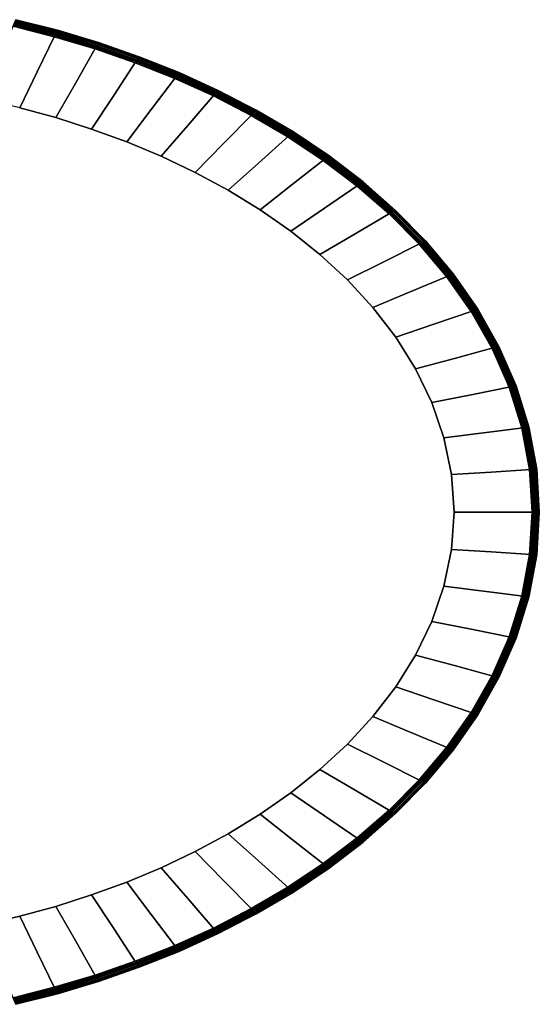
# Model space of a CAD drawing. Units: inches. Extents: x -20.6 to 20.6, y -13.8 to 13.8.
# Drawn here: x 6.9 to 20.6, y -13 to 13 of the extents above; entities that cross this region are included whole.
import ezdxf

# ---------------------------------------------------------------- set-up
doc = ezdxf.new("R2010")
doc.units = ezdxf.units.IN
doc.header["$MEASUREMENT"] = 0
doc.layers.add('AFUFU-3D-TB-TP', color=2, linetype='Continuous')

msp = doc.modelspace()

# ---------------------------------------------------------------- linework, layer by layer
at = {"layer": 'AFUFU-3D-TB-TP'}
for points in [[(7.832, 12.682, 14.062), (7.845, 12.71, 13.992), (6.746, 12.989, 13.992), (6.735, 12.96, 14.062)], [(7.845, 12.71, 13.992), (7.837, 12.692, 13.936), (6.739, 12.971, 13.936), (6.746, 12.989, 13.992)], [(6.699, 12.873, 14.155), (6.675, 12.814, 14.18), (7.762, 12.54, 14.18), (7.79, 12.597, 14.155)], [(7.803, 12.622, 13.843), (7.777, 12.57, 13.808), (6.687, 12.845, 13.808), (6.71, 12.899, 13.843)], [(6.723, 12.932, 14.131), (6.699, 12.873, 14.155), (7.79, 12.597, 14.155), (7.818, 12.655, 14.131)], [(7.828, 12.675, 13.879), (7.803, 12.622, 13.843), (6.71, 12.899, 13.843), (6.732, 12.953, 13.879)], [(7.818, 12.655, 14.131), (7.832, 12.682, 14.062), (6.735, 12.96, 14.062), (6.723, 12.932, 14.131)], [(7.837, 12.692, 13.936), (7.828, 12.675, 13.879), (6.732, 12.953, 13.879), (6.739, 12.971, 13.936)], [(7.79, 12.597, 14.155), (7.762, 12.54, 14.18), (8.838, 12.22, 14.18), (8.869, 12.276, 14.155)], [(8.883, 12.3, 13.843), (8.854, 12.249, 13.808), (7.777, 12.57, 13.808), (7.803, 12.622, 13.843)], [(7.818, 12.655, 14.131), (7.79, 12.597, 14.155), (8.869, 12.276, 14.155), (8.901, 12.332, 14.131)], [(8.912, 12.351, 13.879), (8.883, 12.3, 13.843), (7.803, 12.622, 13.843), (7.828, 12.675, 13.879)], [(8.901, 12.332, 14.131), (8.916, 12.358, 14.062), (7.832, 12.682, 14.062), (7.818, 12.655, 14.131)], [(8.922, 12.368, 13.936), (8.912, 12.351, 13.879), (7.828, 12.675, 13.879), (7.837, 12.692, 13.936)], [(8.916, 12.358, 14.062), (8.932, 12.385, 13.992), (7.845, 12.71, 13.992), (7.832, 12.682, 14.062)], [(8.932, 12.385, 13.992), (8.922, 12.368, 13.936), (7.837, 12.692, 13.936), (7.845, 12.71, 13.992)], [(8.869, 12.276, 14.155), (8.838, 12.22, 14.18), (9.898, 11.855, 14.18), (9.934, 11.908, 14.155)], [(9.949, 11.932, 13.843), (9.917, 11.883, 13.808), (8.854, 12.249, 13.808), (8.883, 12.3, 13.843)], [(8.901, 12.332, 14.131), (8.869, 12.276, 14.155), (9.934, 11.908, 14.155), (9.969, 11.962, 14.131)], [(9.981, 11.981, 13.879), (9.949, 11.932, 13.843), (8.883, 12.3, 13.843), (8.912, 12.351, 13.879)], [(9.969, 11.962, 14.131), (9.986, 11.988, 14.062), (8.916, 12.358, 14.062), (8.901, 12.332, 14.131)], [(9.992, 11.997, 13.936), (9.981, 11.981, 13.879), (8.912, 12.351, 13.879), (8.922, 12.368, 13.936)], [(9.986, 11.988, 14.062), (10.003, 12.013, 13.992), (8.932, 12.385, 13.992), (8.916, 12.358, 14.062)], [(10.003, 12.013, 13.992), (9.992, 11.997, 13.936), (8.922, 12.368, 13.936), (8.932, 12.385, 13.992)], [(9.969, 11.962, 14.131), (9.934, 11.908, 14.155), (10.98, 11.493, 14.155), (11.019, 11.544, 14.131)], [(11.033, 11.562, 13.879), (10.997, 11.515, 13.843), (9.949, 11.932, 13.843), (9.981, 11.981, 13.879)], [(11.019, 11.544, 14.131), (11.037, 11.569, 14.062), (9.986, 11.988, 14.062), (9.969, 11.962, 14.131)], [(11.044, 11.578, 13.936), (11.033, 11.562, 13.879), (9.981, 11.981, 13.879), (9.992, 11.997, 13.936)], [(11.037, 11.569, 14.062), (11.056, 11.593, 13.992), (10.003, 12.013, 13.992), (9.986, 11.988, 14.062)], [(11.056, 11.593, 13.992), (11.044, 11.578, 13.936), (9.992, 11.997, 13.936), (10.003, 12.013, 13.992)], [(9.934, 11.908, 14.155), (9.898, 11.855, 14.18), (10.941, 11.441, 14.18), (10.98, 11.493, 14.155)], [(10.997, 11.515, 13.843), (10.961, 11.468, 13.808), (9.917, 11.883, 13.808), (9.949, 11.932, 13.843)], [(10.98, 11.493, 14.155), (10.941, 11.441, 14.18), (11.963, 10.979, 14.18), (12.005, 11.027, 14.155)], [(12.024, 11.049, 13.843), (11.985, 11.004, 13.808), (10.961, 11.468, 13.808), (10.997, 11.515, 13.843)], [(11.019, 11.544, 14.131), (10.98, 11.493, 14.155), (12.005, 11.027, 14.155), (12.047, 11.076, 14.131)], [(12.062, 11.094, 13.879), (12.024, 11.049, 13.843), (10.997, 11.515, 13.843), (11.033, 11.562, 13.879)], [(12.047, 11.076, 14.131), (12.068, 11.1, 14.062), (11.037, 11.569, 14.062), (11.019, 11.544, 14.131)], [(12.075, 11.108, 13.936), (12.062, 11.094, 13.879), (11.033, 11.562, 13.879), (11.044, 11.578, 13.936)], [(12.068, 11.1, 14.062), (12.088, 11.123, 13.993), (11.056, 11.593, 13.992), (11.037, 11.569, 14.062)], [(12.088, 11.123, 13.993), (12.075, 11.108, 13.936), (11.044, 11.578, 13.936), (11.056, 11.593, 13.992)], [(12.005, 11.027, 14.155), (11.963, 10.979, 14.18), (12.96, 10.465, 14.18), (13.005, 10.511, 14.155)], [(13.025, 10.531, 13.843), (12.984, 10.489, 13.808), (11.985, 11.004, 13.808), (12.024, 11.049, 13.843)], [(12.047, 11.076, 14.131), (12.005, 11.027, 14.155), (13.005, 10.511, 14.155), (13.051, 10.557, 14.131)], [(13.067, 10.574, 13.879), (13.025, 10.531, 13.843), (12.024, 11.049, 13.843), (12.062, 11.094, 13.879)], [(13.051, 10.557, 14.131), (13.073, 10.579, 14.062), (12.068, 11.1, 14.062), (12.047, 11.076, 14.131)], [(13.081, 10.587, 13.936), (13.067, 10.574, 13.879), (12.062, 11.094, 13.879), (12.075, 11.108, 13.936)], [(13.073, 10.579, 14.062), (13.095, 10.601, 13.993), (12.088, 11.123, 13.993), (12.068, 11.1, 14.062)], [(13.095, 10.601, 13.993), (13.081, 10.587, 13.936), (12.075, 11.108, 13.936), (12.088, 11.123, 13.993)], [(13.005, 10.511, 14.155), (12.96, 10.465, 14.18), (13.928, 9.899, 14.18), (13.977, 9.942, 14.155)], [(13.998, 9.961, 13.843), (13.954, 9.921, 13.808), (12.984, 10.489, 13.808), (13.025, 10.531, 13.843)], [(13.051, 10.557, 14.131), (13.005, 10.511, 14.155), (13.977, 9.942, 14.155), (14.025, 9.985, 14.131)], [(14.042, 10, 13.879), (13.998, 9.961, 13.843), (13.025, 10.531, 13.843), (13.067, 10.574, 13.879)], [(14.025, 9.985, 14.131), (14.048, 10.005, 14.062), (13.073, 10.579, 14.062), (13.051, 10.557, 14.131)], [(14.057, 10.013, 13.936), (14.042, 10, 13.879), (13.067, 10.574, 13.879), (13.081, 10.587, 13.936)], [(14.048, 10.005, 14.062), (14.072, 10.026, 13.993), (13.095, 10.601, 13.993), (13.073, 10.579, 14.062)], [(14.072, 10.026, 13.993), (14.057, 10.013, 13.936), (13.081, 10.587, 13.936), (13.095, 10.601, 13.993)], [(13.977, 9.942, 14.155), (13.928, 9.899, 14.18), (14.862, 9.278, 14.18), (14.913, 9.317, 14.155)], [(14.936, 9.335, 13.843), (14.889, 9.298, 13.808), (13.954, 9.921, 13.808), (13.998, 9.961, 13.843)], [(14.025, 9.985, 14.131), (13.977, 9.942, 14.155), (14.913, 9.317, 14.155), (14.964, 9.357, 14.131)], [(14.983, 9.371, 13.879), (14.936, 9.335, 13.843), (13.998, 9.961, 13.843), (14.042, 10, 13.879)], [(14.964, 9.357, 14.131), (14.989, 9.376, 14.062), (14.048, 10.005, 14.062), (14.025, 9.985, 14.131)], [(14.998, 9.383, 13.936), (14.983, 9.371, 13.879), (14.042, 10, 13.879), (14.057, 10.013, 13.936)], [(14.989, 9.376, 14.062), (15.014, 9.395, 13.993), (14.072, 10.026, 13.993), (14.048, 10.005, 14.062)], [(15.014, 9.395, 13.993), (14.998, 9.383, 13.936), (14.057, 10.013, 13.936), (14.072, 10.026, 13.993)], [(14.964, 9.357, 14.131), (14.913, 9.317, 14.155), (15.809, 8.636, 14.155), (15.863, 8.672, 14.131)], [(15.882, 8.685, 13.879), (15.833, 8.652, 13.843), (14.936, 9.335, 13.843), (14.983, 9.371, 13.879)], [(15.863, 8.672, 14.131), (15.889, 8.689, 14.062), (14.989, 9.376, 14.062), (14.964, 9.357, 14.131)], [(15.898, 8.696, 13.936), (15.882, 8.685, 13.879), (14.983, 9.371, 13.879), (14.998, 9.383, 13.936)], [(15.889, 8.689, 14.062), (15.915, 8.707, 13.993), (15.014, 9.395, 13.993), (14.989, 9.376, 14.062)], [(15.915, 8.707, 13.993), (15.898, 8.696, 13.936), (14.998, 9.383, 13.936), (15.014, 9.395, 13.993)], [(14.913, 9.317, 14.155), (14.862, 9.278, 14.18), (15.756, 8.599, 14.18), (15.809, 8.636, 14.155)], [(15.833, 8.652, 13.843), (15.784, 8.619, 13.808), (14.889, 9.298, 13.808), (14.936, 9.335, 13.843)], [(15.809, 8.636, 14.155), (15.756, 8.599, 14.18), (16.601, 7.863, 14.18), (16.657, 7.895, 14.155)], [(16.682, 7.91, 13.843), (16.631, 7.88, 13.808), (15.784, 8.619, 13.808), (15.833, 8.652, 13.843)], [(15.863, 8.672, 14.131), (15.809, 8.636, 14.155), (16.657, 7.895, 14.155), (16.713, 7.928, 14.131)], [(16.733, 7.94, 13.879), (16.682, 7.91, 13.843), (15.833, 8.652, 13.843), (15.882, 8.685, 13.879)], [(16.713, 7.928, 14.131), (16.74, 7.944, 14.062), (15.889, 8.689, 14.062), (15.863, 8.672, 14.131)], [(16.75, 7.95, 13.936), (16.733, 7.94, 13.879), (15.882, 8.685, 13.879), (15.898, 8.696, 13.936)], [(16.74, 7.944, 14.062), (16.767, 7.959, 13.993), (15.915, 8.707, 13.993), (15.889, 8.689, 14.062)], [(16.767, 7.959, 13.993), (16.75, 7.95, 13.936), (15.898, 8.696, 13.936), (15.915, 8.707, 13.993)], [(16.657, 7.895, 14.155), (16.601, 7.863, 14.18), (17.391, 7.066, 14.18), (17.449, 7.095, 14.155)], [(17.474, 7.108, 13.843), (17.421, 7.081, 13.808), (16.631, 7.88, 13.808), (16.682, 7.91, 13.843)], [(16.713, 7.928, 14.131), (16.657, 7.895, 14.155), (17.449, 7.095, 14.155), (17.507, 7.124, 14.131)], [(17.527, 7.134, 13.879), (17.474, 7.108, 13.843), (16.682, 7.91, 13.843), (16.733, 7.94, 13.879)], [(17.507, 7.124, 14.131), (17.535, 7.138, 14.062), (16.74, 7.944, 14.062), (16.713, 7.928, 14.131)], [(17.545, 7.143, 13.936), (17.527, 7.134, 13.879), (16.733, 7.94, 13.879), (16.75, 7.95, 13.936)], [(17.535, 7.138, 14.062), (17.562, 7.152, 13.993), (16.767, 7.959, 13.993), (16.74, 7.944, 14.062)], [(17.562, 7.152, 13.993), (17.545, 7.143, 13.936), (16.75, 7.95, 13.936), (16.767, 7.959, 13.993)], [(17.449, 7.095, 14.155), (17.391, 7.066, 14.18), (18.114, 6.209, 14.18), (18.174, 6.234, 14.155)], [(18.2, 6.245, 13.843), (18.146, 6.222, 13.808), (17.421, 7.081, 13.808), (17.474, 7.108, 13.843)], [(17.507, 7.124, 14.131), (17.449, 7.095, 14.155), (18.174, 6.234, 14.155), (18.233, 6.259, 14.131)], [(18.254, 6.268, 13.879), (18.2, 6.245, 13.843), (17.474, 7.108, 13.843), (17.527, 7.134, 13.879)], [(18.233, 6.259, 14.131), (18.262, 6.271, 14.062), (17.535, 7.138, 14.062), (17.507, 7.124, 14.131)], [(18.272, 6.275, 13.936), (18.254, 6.268, 13.879), (17.527, 7.134, 13.879), (17.545, 7.143, 13.936)], [(18.262, 6.271, 14.062), (18.29, 6.283, 13.993), (17.562, 7.152, 13.993), (17.535, 7.138, 14.062)], [(18.29, 6.283, 13.993), (18.272, 6.275, 13.936), (17.545, 7.143, 13.936), (17.562, 7.152, 13.993)], [(18.847, 5.322, 13.843), (18.792, 5.303, 13.808), (18.146, 6.222, 13.808), (18.2, 6.245, 13.843)], [(18.233, 6.259, 14.131), (18.174, 6.234, 14.155), (18.821, 5.313, 14.155), (18.881, 5.334, 14.131)], [(18.903, 5.341, 13.879), (18.847, 5.322, 13.843), (18.2, 6.245, 13.843), (18.254, 6.268, 13.879)], [(18.881, 5.334, 14.131), (18.911, 5.344, 14.062), (18.262, 6.271, 14.062), (18.233, 6.259, 14.131)], [(18.921, 5.347, 13.936), (18.903, 5.341, 13.879), (18.254, 6.268, 13.879), (18.272, 6.275, 13.936)], [(18.911, 5.344, 14.062), (18.94, 5.354, 13.993), (18.29, 6.283, 13.993), (18.262, 6.271, 14.062)], [(18.94, 5.354, 13.993), (18.921, 5.347, 13.936), (18.272, 6.275, 13.936), (18.29, 6.283, 13.993)], [(18.174, 6.234, 14.155), (18.114, 6.209, 14.18), (18.76, 5.292, 14.18), (18.821, 5.313, 14.155)], [(18.821, 5.313, 14.155), (18.76, 5.292, 14.18), (19.315, 4.318, 14.18), (19.377, 4.334, 14.155)], [(19.404, 4.342, 13.843), (19.347, 4.327, 13.808), (18.792, 5.303, 13.808), (18.847, 5.322, 13.843)], [(18.881, 5.334, 14.131), (18.821, 5.313, 14.155), (19.377, 4.334, 14.155), (19.438, 4.351, 14.131)], [(19.46, 4.357, 13.879), (19.404, 4.342, 13.843), (18.847, 5.322, 13.843), (18.903, 5.341, 13.879)], [(19.438, 4.351, 14.131), (19.468, 4.359, 14.062), (18.911, 5.344, 14.062), (18.881, 5.334, 14.131)], [(19.479, 4.362, 13.936), (19.46, 4.357, 13.879), (18.903, 5.341, 13.879), (18.921, 5.347, 13.936)], [(19.468, 4.359, 14.062), (19.498, 4.367, 13.993), (18.94, 5.354, 13.993), (18.911, 5.344, 14.062)], [(19.498, 4.367, 13.993), (19.479, 4.362, 13.936), (18.921, 5.347, 13.936), (18.94, 5.354, 13.993)], [(19.377, 4.334, 14.155), (19.315, 4.318, 14.18), (19.766, 3.291, 14.18), (19.828, 3.304, 14.155)], [(19.856, 3.309, 13.843), (19.799, 3.298, 13.808), (19.347, 4.327, 13.808), (19.404, 4.342, 13.843)], [(19.438, 4.351, 14.131), (19.377, 4.334, 14.155), (19.828, 3.304, 14.155), (19.891, 3.316, 14.131)], [(19.913, 3.321, 13.879), (19.856, 3.309, 13.843), (19.404, 4.342, 13.843), (19.46, 4.357, 13.879)], [(19.891, 3.316, 14.131), (19.921, 3.322, 14.062), (19.468, 4.359, 14.062), (19.438, 4.351, 14.131)], [(19.932, 3.324, 13.936), (19.913, 3.321, 13.879), (19.46, 4.357, 13.879), (19.479, 4.362, 13.936)], [(19.921, 3.322, 14.062), (19.951, 3.328, 13.993), (19.498, 4.367, 13.993), (19.468, 4.359, 14.062)], [(19.951, 3.328, 13.993), (19.932, 3.324, 13.936), (19.479, 4.362, 13.936), (19.498, 4.367, 13.993)], [(19.828, 3.304, 14.155), (19.766, 3.291, 14.18), (20.1, 2.221, 14.18), (20.163, 2.229, 14.155)], [(20.191, 2.233, 13.843), (20.133, 2.225, 13.808), (19.799, 3.298, 13.808), (19.856, 3.309, 13.843)], [(19.891, 3.316, 14.131), (19.828, 3.304, 14.155), (20.163, 2.229, 14.155), (20.226, 2.238, 14.131)], [(20.248, 2.24, 13.879), (20.191, 2.233, 13.843), (19.856, 3.309, 13.843), (19.913, 3.321, 13.879)], [(20.226, 2.238, 14.131), (20.256, 2.241, 14.062), (19.921, 3.322, 14.062), (19.891, 3.316, 14.131)], [(20.267, 2.243, 13.936), (20.248, 2.24, 13.879), (19.913, 3.321, 13.879), (19.932, 3.324, 13.936)], [(20.256, 2.241, 14.062), (20.286, 2.245, 13.993), (19.951, 3.328, 13.993), (19.921, 3.322, 14.062)], [(20.286, 2.245, 13.993), (20.267, 2.243, 13.936), (19.932, 3.324, 13.936), (19.951, 3.328, 13.993)], [(20.163, 2.229, 14.155), (20.1, 2.221, 14.18), (20.306, 1.119, 14.18), (20.369, 1.123, 14.155)], [(20.397, 1.125, 13.843), (20.339, 1.121, 13.808), (20.133, 2.225, 13.808), (20.191, 2.233, 13.843)], [(20.226, 2.238, 14.131), (20.163, 2.229, 14.155), (20.369, 1.123, 14.155), (20.432, 1.127, 14.131)], [(20.454, 1.129, 13.879), (20.397, 1.125, 13.843), (20.191, 2.233, 13.843), (20.248, 2.24, 13.879)], [(20.432, 1.127, 14.131), (20.462, 1.129, 14.062), (20.256, 2.241, 14.062), (20.226, 2.238, 14.131)], [(20.474, 1.13, 13.936), (20.454, 1.129, 13.879), (20.248, 2.24, 13.879), (20.267, 2.243, 13.936)], [(20.462, 1.129, 14.062), (20.493, 1.131, 13.993), (20.286, 2.245, 13.993), (20.256, 2.241, 14.062)], [(20.493, 1.131, 13.993), (20.474, 1.13, 13.936), (20.267, 2.243, 13.936), (20.286, 2.245, 13.993)], [(20.369, 1.123, 14.155), (20.306, 1.119, 14.18), (20.375, 0, 14.18), (20.438, 0, 14.155)], [(20.466, 0, 13.843), (20.408, 0, 13.808), (20.339, 1.121, 13.808), (20.397, 1.125, 13.843)], [(20.432, 1.127, 14.131), (20.369, 1.123, 14.155), (20.438, 0, 14.155), (20.502, 0, 14.131)], [(20.524, 0, 13.879), (20.466, 0, 13.843), (20.397, 1.125, 13.843), (20.454, 1.129, 13.879)], [(20.502, 0, 14.131), (20.532, 0, 14.062), (20.462, 1.129, 14.062), (20.432, 1.127, 14.131)], [(20.543, 0, 13.936), (20.524, 0, 13.879), (20.454, 1.129, 13.879), (20.474, 1.13, 13.936)], [(20.532, 0, 14.062), (20.562, 0, 13.993), (20.493, 1.131, 13.993), (20.462, 1.129, 14.062)], [(20.562, 0, 13.993), (20.543, 0, 13.936), (20.474, 1.13, 13.936), (20.493, 1.131, 13.993)], [(20.375, 0, 14.18), (20.306, -1.119, 14.18), (20.369, -1.123, 14.155), (20.438, 0, 14.155)], [(20.466, 0, 13.843), (20.397, -1.125, 13.843), (20.339, -1.121, 13.808), (20.408, 0, 13.808)], [(20.438, 0, 14.155), (20.369, -1.123, 14.155), (20.432, -1.127, 14.131), (20.502, 0, 14.131)], [(20.524, 0, 13.879), (20.454, -1.129, 13.879), (20.397, -1.125, 13.843), (20.466, 0, 13.843)], [(20.502, 0, 14.131), (20.432, -1.127, 14.131), (20.462, -1.129, 14.062), (20.532, 0, 14.062)], [(20.543, 0, 13.936), (20.474, -1.13, 13.936), (20.454, -1.129, 13.879), (20.524, 0, 13.879)], [(20.532, 0, 14.062), (20.462, -1.129, 14.062), (20.493, -1.131, 13.993), (20.562, 0, 13.993)], [(20.562, 0, 13.993), (20.493, -1.131, 13.993), (20.474, -1.13, 13.936), (20.543, 0, 13.936)], [(20.306, -1.119, 14.18), (20.1, -2.221, 14.18), (20.163, -2.229, 14.155), (20.369, -1.123, 14.155)], [(20.397, -1.125, 13.843), (20.191, -2.233, 13.843), (20.133, -2.225, 13.808), (20.339, -1.121, 13.808)], [(20.369, -1.123, 14.155), (20.163, -2.229, 14.155), (20.226, -2.238, 14.131), (20.432, -1.127, 14.131)], [(20.454, -1.129, 13.879), (20.248, -2.24, 13.879), (20.191, -2.233, 13.843), (20.397, -1.125, 13.843)], [(20.432, -1.127, 14.131), (20.226, -2.238, 14.131), (20.256, -2.241, 14.062), (20.462, -1.129, 14.062)], [(20.474, -1.13, 13.936), (20.267, -2.243, 13.936), (20.248, -2.24, 13.879), (20.454, -1.129, 13.879)], [(20.462, -1.129, 14.062), (20.256, -2.241, 14.062), (20.286, -2.245, 13.993), (20.493, -1.131, 13.993)], [(20.493, -1.131, 13.993), (20.286, -2.245, 13.993), (20.267, -2.243, 13.936), (20.474, -1.13, 13.936)], [(20.1, -2.221, 14.18), (19.766, -3.291, 14.18), (19.828, -3.304, 14.155), (20.163, -2.229, 14.155)], [(20.191, -2.233, 13.843), (19.856, -3.309, 13.843), (19.799, -3.298, 13.808), (20.133, -2.225, 13.808)], [(20.163, -2.229, 14.155), (19.828, -3.304, 14.155), (19.891, -3.316, 14.131), (20.226, -2.238, 14.131)], [(20.248, -2.24, 13.879), (19.913, -3.321, 13.879), (19.856, -3.309, 13.843), (20.191, -2.233, 13.843)], [(20.226, -2.238, 14.131), (19.891, -3.316, 14.131), (19.921, -3.322, 14.062), (20.256, -2.241, 14.062)], [(20.267, -2.243, 13.936), (19.932, -3.324, 13.936), (19.913, -3.321, 13.879), (20.248, -2.24, 13.879)], [(20.256, -2.241, 14.062), (19.921, -3.322, 14.062), (19.951, -3.328, 13.993), (20.286, -2.245, 13.993)], [(20.286, -2.245, 13.993), (19.951, -3.328, 13.993), (19.932, -3.324, 13.936), (20.267, -2.243, 13.936)], [(19.766, -3.291, 14.18), (19.315, -4.318, 14.18), (19.377, -4.334, 14.155), (19.828, -3.304, 14.155)], [(19.856, -3.309, 13.843), (19.404, -4.342, 13.843), (19.347, -4.327, 13.808), (19.799, -3.298, 13.808)], [(19.828, -3.304, 14.155), (19.377, -4.334, 14.155), (19.438, -4.351, 14.131), (19.891, -3.316, 14.131)], [(19.913, -3.321, 13.879), (19.46, -4.357, 13.879), (19.404, -4.342, 13.843), (19.856, -3.309, 13.843)], [(19.891, -3.316, 14.131), (19.438, -4.351, 14.131), (19.468, -4.359, 14.062), (19.921, -3.322, 14.062)], [(19.932, -3.324, 13.936), (19.479, -4.362, 13.936), (19.46, -4.357, 13.879), (19.913, -3.321, 13.879)], [(19.921, -3.322, 14.062), (19.468, -4.359, 14.062), (19.498, -4.367, 13.993), (19.951, -3.328, 13.993)], [(19.951, -3.328, 13.993), (19.498, -4.367, 13.993), (19.479, -4.362, 13.936), (19.932, -3.324, 13.936)], [(19.315, -4.318, 14.18), (18.76, -5.292, 14.18), (18.821, -5.313, 14.155), (19.377, -4.334, 14.155)], [(19.404, -4.342, 13.843), (18.847, -5.322, 13.843), (18.792, -5.303, 13.808), (19.347, -4.327, 13.808)], [(19.377, -4.334, 14.155), (18.821, -5.313, 14.155), (18.881, -5.334, 14.131), (19.438, -4.351, 14.131)], [(19.46, -4.357, 13.879), (18.903, -5.341, 13.879), (18.847, -5.322, 13.843), (19.404, -4.342, 13.843)], [(19.438, -4.351, 14.131), (18.881, -5.334, 14.131), (18.911, -5.344, 14.062), (19.468, -4.359, 14.062)], [(19.479, -4.362, 13.936), (18.921, -5.347, 13.936), (18.903, -5.341, 13.879), (19.46, -4.357, 13.879)], [(19.468, -4.359, 14.062), (18.911, -5.344, 14.062), (18.94, -5.354, 13.993), (19.498, -4.367, 13.993)], [(19.498, -4.367, 13.993), (18.94, -5.354, 13.993), (18.921, -5.347, 13.936), (19.479, -4.362, 13.936)], [(18.76, -5.292, 14.18), (18.114, -6.209, 14.18), (18.174, -6.234, 14.155), (18.821, -5.313, 14.155)], [(18.847, -5.322, 13.843), (18.2, -6.245, 13.843), (18.146, -6.222, 13.808), (18.792, -5.303, 13.808)], [(18.821, -5.313, 14.155), (18.174, -6.234, 14.155), (18.233, -6.259, 14.131), (18.881, -5.334, 14.131)], [(18.903, -5.341, 13.879), (18.254, -6.268, 13.879), (18.2, -6.245, 13.843), (18.847, -5.322, 13.843)], [(18.881, -5.334, 14.131), (18.233, -6.259, 14.131), (18.262, -6.271, 14.062), (18.911, -5.344, 14.062)], [(18.921, -5.347, 13.936), (18.272, -6.275, 13.936), (18.254, -6.268, 13.879), (18.903, -5.341, 13.879)], [(18.911, -5.344, 14.062), (18.262, -6.271, 14.062), (18.29, -6.283, 13.992), (18.94, -5.354, 13.993)], [(18.94, -5.354, 13.993), (18.29, -6.283, 13.993), (18.272, -6.275, 13.936), (18.921, -5.347, 13.936)], [(18.114, -6.209, 14.18), (17.391, -7.066, 14.18), (17.449, -7.095, 14.155), (18.174, -6.234, 14.155)], [(18.2, -6.245, 13.843), (17.474, -7.108, 13.843), (17.421, -7.081, 13.808), (18.146, -6.222, 13.808)], [(18.174, -6.234, 14.155), (17.449, -7.095, 14.155), (17.507, -7.124, 14.131), (18.233, -6.259, 14.131)], [(18.254, -6.268, 13.879), (17.527, -7.134, 13.879), (17.474, -7.108, 13.843), (18.2, -6.245, 13.843)], [(18.233, -6.259, 14.131), (17.507, -7.124, 14.131), (17.535, -7.138, 14.062), (18.262, -6.271, 14.062)], [(18.272, -6.275, 13.936), (17.545, -7.143, 13.936), (17.527, -7.134, 13.879), (18.254, -6.268, 13.879)], [(18.262, -6.271, 14.062), (17.535, -7.138, 14.062), (17.562, -7.152, 13.993), (18.29, -6.283, 13.992)], [(18.29, -6.283, 13.993), (17.562, -7.152, 13.993), (17.545, -7.143, 13.936), (18.272, -6.275, 13.936)], [(17.391, -7.066, 14.18), (16.601, -7.863, 14.18), (16.657, -7.895, 14.155), (17.449, -7.095, 14.155)], [(17.474, -7.108, 13.843), (16.682, -7.91, 13.843), (16.631, -7.88, 13.808), (17.421, -7.081, 13.808)], [(17.449, -7.095, 14.155), (16.657, -7.895, 14.155), (16.713, -7.928, 14.131), (17.507, -7.124, 14.131)], [(17.527, -7.134, 13.879), (16.733, -7.94, 13.879), (16.682, -7.91, 13.843), (17.474, -7.108, 13.843)], [(17.507, -7.124, 14.131), (16.713, -7.928, 14.131), (16.74, -7.944, 14.062), (17.535, -7.138, 14.062)], [(17.545, -7.143, 13.936), (16.75, -7.95, 13.936), (16.733, -7.94, 13.879), (17.527, -7.134, 13.879)], [(17.535, -7.138, 14.062), (16.74, -7.944, 14.062), (16.767, -7.959, 13.992), (17.562, -7.152, 13.993)], [(17.562, -7.152, 13.993), (16.767, -7.959, 13.993), (16.75, -7.95, 13.936), (17.545, -7.143, 13.936)], [(16.601, -7.863, 14.18), (15.756, -8.599, 14.18), (15.809, -8.636, 14.155), (16.657, -7.895, 14.155)], [(16.682, -7.91, 13.843), (15.833, -8.652, 13.843), (15.784, -8.619, 13.808), (16.631, -7.88, 13.808)], [(16.657, -7.895, 14.155), (15.809, -8.636, 14.155), (15.863, -8.672, 14.131), (16.713, -7.928, 14.131)], [(16.733, -7.94, 13.879), (15.882, -8.685, 13.879), (15.833, -8.652, 13.843), (16.682, -7.91, 13.843)], [(16.713, -7.928, 14.131), (15.863, -8.672, 14.131), (15.889, -8.689, 14.062), (16.74, -7.944, 14.062)], [(16.75, -7.95, 13.936), (15.898, -8.696, 13.936), (15.882, -8.685, 13.879), (16.733, -7.94, 13.879)], [(16.74, -7.944, 14.062), (15.889, -8.689, 14.062), (15.915, -8.707, 13.993), (16.767, -7.959, 13.992)], [(16.767, -7.959, 13.993), (15.915, -8.707, 13.993), (15.898, -8.696, 13.936), (16.75, -7.95, 13.936)], [(15.756, -8.599, 14.18), (14.862, -9.278, 14.18), (14.913, -9.317, 14.155), (15.809, -8.636, 14.155)], [(15.833, -8.652, 13.843), (14.936, -9.335, 13.843), (14.889, -9.298, 13.808), (15.784, -8.619, 13.808)], [(15.809, -8.636, 14.155), (14.913, -9.317, 14.155), (14.964, -9.357, 14.131), (15.863, -8.672, 14.131)], [(15.882, -8.685, 13.879), (14.983, -9.371, 13.879), (14.936, -9.335, 13.843), (15.833, -8.652, 13.843)], [(15.863, -8.672, 14.131), (14.964, -9.357, 14.131), (14.989, -9.376, 14.062), (15.889, -8.689, 14.062)], [(15.898, -8.696, 13.936), (14.998, -9.383, 13.936), (14.983, -9.371, 13.879), (15.882, -8.685, 13.879)], [(15.889, -8.689, 14.062), (14.989, -9.376, 14.062), (15.014, -9.395, 13.993), (15.915, -8.707, 13.993)], [(15.915, -8.707, 13.993), (15.014, -9.395, 13.993), (14.998, -9.383, 13.936), (15.898, -8.696, 13.936)], [(14.862, -9.278, 14.18), (13.928, -9.899, 14.18), (13.977, -9.942, 14.155), (14.913, -9.317, 14.155)], [(14.936, -9.335, 13.843), (13.998, -9.961, 13.843), (13.954, -9.921, 13.808), (14.889, -9.298, 13.808)], [(14.913, -9.317, 14.155), (13.977, -9.942, 14.155), (14.025, -9.985, 14.131), (14.964, -9.357, 14.131)], [(14.983, -9.371, 13.879), (14.042, -10, 13.879), (13.998, -9.961, 13.843), (14.936, -9.335, 13.843)], [(14.964, -9.357, 14.131), (14.025, -9.985, 14.131), (14.048, -10.005, 14.062), (14.989, -9.376, 14.062)], [(14.998, -9.383, 13.936), (14.057, -10.013, 13.936), (14.042, -10, 13.879), (14.983, -9.371, 13.879)], [(14.989, -9.376, 14.062), (14.048, -10.005, 14.062), (14.072, -10.026, 13.992), (15.014, -9.395, 13.993)], [(15.014, -9.395, 13.993), (14.072, -10.026, 13.992), (14.057, -10.013, 13.936), (14.998, -9.383, 13.936)], [(13.928, -9.899, 14.18), (12.96, -10.465, 14.18), (13.005, -10.511, 14.155), (13.977, -9.942, 14.155)], [(13.998, -9.961, 13.843), (13.025, -10.531, 13.843), (12.984, -10.489, 13.808), (13.954, -9.921, 13.808)], [(13.977, -9.942, 14.155), (13.005, -10.511, 14.155), (13.051, -10.557, 14.131), (14.025, -9.985, 14.131)], [(14.042, -10, 13.879), (13.067, -10.574, 13.879), (13.025, -10.531, 13.843), (13.998, -9.961, 13.843)], [(14.025, -9.985, 14.131), (13.051, -10.557, 14.131), (13.073, -10.579, 14.062), (14.048, -10.005, 14.062)], [(14.057, -10.013, 13.936), (13.081, -10.587, 13.936), (13.067, -10.574, 13.879), (14.042, -10, 13.879)], [(14.048, -10.005, 14.062), (13.073, -10.579, 14.062), (13.095, -10.601, 13.992), (14.072, -10.026, 13.992)], [(14.072, -10.026, 13.992), (13.095, -10.601, 13.992), (13.081, -10.587, 13.936), (14.057, -10.013, 13.936)], [(12.96, -10.465, 14.18), (11.963, -10.979, 14.18), (12.005, -11.027, 14.155), (13.005, -10.511, 14.155)], [(13.025, -10.531, 13.843), (12.024, -11.049, 13.843), (11.985, -11.004, 13.808), (12.984, -10.489, 13.808)], [(13.005, -10.511, 14.155), (12.005, -11.027, 14.155), (12.047, -11.076, 14.131), (13.051, -10.557, 14.131)], [(13.067, -10.574, 13.879), (12.062, -11.094, 13.879), (12.024, -11.049, 13.843), (13.025, -10.531, 13.843)], [(13.051, -10.557, 14.131), (12.047, -11.076, 14.131), (12.068, -11.1, 14.062), (13.073, -10.579, 14.062)], [(13.081, -10.587, 13.936), (12.075, -11.108, 13.936), (12.062, -11.094, 13.879), (13.067, -10.574, 13.879)], [(13.073, -10.579, 14.062), (12.068, -11.1, 14.062), (12.088, -11.123, 13.992), (13.095, -10.601, 13.992)], [(13.095, -10.601, 13.992), (12.088, -11.123, 13.992), (12.075, -11.108, 13.936), (13.081, -10.587, 13.936)], [(11.963, -10.979, 14.18), (10.941, -11.441, 14.18), (10.98, -11.493, 14.155), (12.005, -11.027, 14.155)], [(12.024, -11.049, 13.843), (10.997, -11.515, 13.843), (10.961, -11.468, 13.808), (11.985, -11.004, 13.808)], [(12.005, -11.027, 14.155), (10.98, -11.493, 14.155), (11.019, -11.544, 14.131), (12.047, -11.076, 14.131)], [(12.062, -11.094, 13.879), (11.033, -11.562, 13.879), (10.997, -11.515, 13.843), (12.024, -11.049, 13.843)], [(12.047, -11.076, 14.131), (11.019, -11.544, 14.131), (11.037, -11.569, 14.062), (12.068, -11.1, 14.062)], [(12.075, -11.108, 13.936), (11.044, -11.578, 13.936), (11.033, -11.562, 13.879), (12.062, -11.094, 13.879)], [(12.068, -11.1, 14.062), (11.037, -11.569, 14.062), (11.056, -11.593, 13.992), (12.088, -11.123, 13.992)], [(12.088, -11.123, 13.992), (11.056, -11.593, 13.992), (11.044, -11.578, 13.936), (12.075, -11.108, 13.936)], [(10.941, -11.441, 14.18), (9.898, -11.855, 14.18), (9.934, -11.908, 14.155), (10.98, -11.493, 14.155)], [(10.997, -11.515, 13.843), (9.949, -11.932, 13.843), (9.917, -11.883, 13.808), (10.961, -11.468, 13.808)], [(10.98, -11.493, 14.155), (9.934, -11.908, 14.155), (9.969, -11.962, 14.131), (11.019, -11.544, 14.131)], [(11.033, -11.562, 13.879), (9.981, -11.981, 13.879), (9.949, -11.932, 13.843), (10.997, -11.515, 13.843)], [(11.019, -11.544, 14.131), (9.969, -11.962, 14.131), (9.986, -11.988, 14.062), (11.037, -11.569, 14.062)], [(11.044, -11.578, 13.936), (9.992, -11.997, 13.936), (9.981, -11.981, 13.879), (11.033, -11.562, 13.879)], [(11.037, -11.569, 14.062), (9.986, -11.988, 14.062), (10.003, -12.013, 13.992), (11.056, -11.593, 13.992)], [(11.056, -11.593, 13.992), (10.003, -12.013, 13.992), (9.992, -11.997, 13.936), (11.044, -11.578, 13.936)], [(9.898, -11.855, 14.18), (8.838, -12.22, 14.18), (8.869, -12.276, 14.155), (9.934, -11.908, 14.155)], [(9.949, -11.932, 13.843), (8.883, -12.3, 13.843), (8.854, -12.249, 13.808), (9.917, -11.883, 13.808)], [(9.934, -11.908, 14.155), (8.869, -12.276, 14.155), (8.901, -12.332, 14.131), (9.969, -11.962, 14.131)], [(9.981, -11.981, 13.879), (8.912, -12.351, 13.879), (8.883, -12.3, 13.843), (9.949, -11.932, 13.843)], [(9.969, -11.962, 14.131), (8.901, -12.332, 14.131), (8.916, -12.358, 14.062), (9.986, -11.988, 14.062)], [(9.992, -11.997, 13.936), (8.922, -12.368, 13.936), (8.912, -12.351, 13.879), (9.981, -11.981, 13.879)], [(9.986, -11.988, 14.062), (8.916, -12.358, 14.062), (8.932, -12.385, 13.992), (10.003, -12.013, 13.992)], [(10.003, -12.013, 13.992), (8.932, -12.385, 13.992), (8.922, -12.368, 13.936), (9.992, -11.997, 13.936)], [(8.838, -12.22, 14.18), (7.762, -12.54, 14.18), (7.79, -12.597, 14.155), (8.869, -12.276, 14.155)], [(8.883, -12.3, 13.843), (7.803, -12.622, 13.843), (7.777, -12.57, 13.808), (8.854, -12.249, 13.808)], [(8.869, -12.276, 14.155), (7.79, -12.597, 14.155), (7.818, -12.655, 14.131), (8.901, -12.332, 14.131)], [(8.912, -12.351, 13.879), (7.828, -12.675, 13.879), (7.803, -12.622, 13.843), (8.883, -12.3, 13.843)], [(8.901, -12.332, 14.131), (7.818, -12.655, 14.131), (7.832, -12.682, 14.062), (8.916, -12.358, 14.062)], [(8.922, -12.368, 13.936), (7.837, -12.692, 13.936), (7.828, -12.675, 13.879), (8.912, -12.351, 13.879)], [(8.916, -12.358, 14.062), (7.832, -12.682, 14.062), (7.845, -12.71, 13.992), (8.932, -12.385, 13.992)], [(8.932, -12.385, 13.992), (7.845, -12.71, 13.992), (7.837, -12.692, 13.936), (8.922, -12.368, 13.936)], [(7.762, -12.54, 14.18), (6.675, -12.814, 14.18), (6.699, -12.873, 14.155), (7.79, -12.597, 14.155)], [(7.803, -12.622, 13.843), (6.71, -12.899, 13.843), (6.687, -12.845, 13.808), (7.777, -12.57, 13.808)], [(7.79, -12.597, 14.155), (6.699, -12.873, 14.155), (6.723, -12.932, 14.131), (7.818, -12.655, 14.131)], [(7.828, -12.675, 13.879), (6.732, -12.953, 13.879), (6.71, -12.899, 13.843), (7.803, -12.622, 13.843)], [(7.818, -12.655, 14.131), (6.723, -12.932, 14.131), (6.735, -12.96, 14.062), (7.832, -12.682, 14.062)], [(7.837, -12.692, 13.936), (6.739, -12.971, 13.936), (6.732, -12.953, 13.879), (7.828, -12.675, 13.879)], [(7.832, -12.682, 14.062), (6.735, -12.96, 14.062), (6.746, -12.989, 13.992), (7.845, -12.71, 13.992)], [(7.845, -12.71, 13.992), (6.746, -12.989, 13.992), (6.739, -12.971, 13.936), (7.837, -12.692, 13.936)]]:
    msp.add_3dface(points, dxfattribs=at)
for points, invisible_edges in [([(-7.762, 12.54, 14.18), (7.762, 12.54, 14.18), (6.675, 12.814, 14.18), (-6.675, 12.814, 14.18)], 5), ([(6.288, 11.867, 13.619), (6.687, 12.845, 13.808), (7.777, 12.57, 13.808), (7.314, 11.617, 13.619)], 8), ([(7.762, 12.54, 14.18), (-7.762, 12.54, 14.18), (-8.838, 12.22, 14.18), (8.838, 12.22, 14.18)], 5), ([(7.314, 11.617, 13.619), (7.777, 12.57, 13.808), (8.854, 12.249, 13.808), (8.329, 11.327, 13.619)], 8), ([(-9.898, 11.855, 14.18), (9.898, 11.855, 14.18), (8.838, 12.22, 14.18), (-8.838, 12.22, 14.18)], 5), ([(8.329, 11.327, 13.619), (8.854, 12.249, 13.808), (9.917, 11.883, 13.808), (9.331, 10.993, 13.619)], 8), ([(9.898, 11.855, 14.18), (-9.898, 11.855, 14.18), (-10.941, 11.441, 14.18), (10.941, 11.441, 14.18)], 5), ([(5.888, 10.889, 13.43), (6.288, 11.867, 13.619), (7.314, 11.617, 13.619), (6.85, 10.665, 13.43)], 2), ([(9.331, 10.993, 13.619), (9.917, 11.883, 13.808), (10.961, 11.468, 13.808), (10.317, 10.616, 13.619)], 8), ([(-11.963, 10.979, 14.18), (11.963, 10.979, 14.18), (10.941, 11.441, 14.18), (-10.941, 11.441, 14.18)], 5), ([(6.85, 10.665, 13.43), (7.314, 11.617, 13.619), (8.329, 11.327, 13.619), (7.804, 10.404, 13.43)], 2), ([(10.317, 10.616, 13.619), (10.961, 11.468, 13.808), (11.985, 11.004, 13.808), (11.285, 10.194, 13.619)], 8), ([(7.804, 10.404, 13.43), (8.329, 11.327, 13.619), (9.331, 10.993, 13.619), (8.745, 10.104, 13.43)], 2), ([(11.963, 10.979, 14.18), (-11.963, 10.979, 14.18), (-12.96, 10.465, 14.18), (12.96, 10.465, 14.18)], 5), ([(8.745, 10.104, 13.43), (9.331, 10.993, 13.619), (10.317, 10.616, 13.619), (9.674, 9.765, 13.43)], 2), ([(11.285, 10.194, 13.619), (11.985, 11.004, 13.808), (12.984, 10.489, 13.808), (12.231, 9.725, 13.619)], 8), ([(-6.85, 10.665, 13.43), (6.85, 10.665, 13.43), (7.804, 10.404, 13.43), (-7.804, 10.404, 13.43)], 5), ([(-13.928, 9.899, 14.18), (13.928, 9.899, 14.18), (12.96, 10.465, 14.18), (-12.96, 10.465, 14.18)], 5), ([(-7.804, 10.404, 13.43), (7.804, 10.404, 13.43), (8.745, 10.104, 13.43), (-8.745, 10.104, 13.43)], 5), ([(9.674, 9.765, 13.43), (10.317, 10.616, 13.619), (11.285, 10.194, 13.619), (10.586, 9.384, 13.43)], 2), ([(12.231, 9.725, 13.619), (12.984, 10.489, 13.808), (13.954, 9.921, 13.808), (13.151, 9.207, 13.619)], 8), ([(10.586, 9.384, 13.43), (11.285, 10.194, 13.619), (12.231, 9.725, 13.619), (11.479, 8.96, 13.43)], 2), ([(13.928, 9.899, 14.18), (-13.928, 9.899, 14.18), (-14.862, 9.278, 14.18), (14.862, 9.278, 14.18)], 5), ([(-8.745, 10.104, 13.43), (8.745, 10.104, 13.43), (9.674, 9.765, 13.43), (-9.674, 9.765, 13.43)], 5), ([(13.151, 9.207, 13.619), (13.954, 9.921, 13.808), (14.889, 9.298, 13.808), (14.04, 8.637, 13.619)], 8), ([(-9.674, 9.765, 13.43), (9.674, 9.765, 13.43), (10.586, 9.384, 13.43), (-10.586, 9.384, 13.43)], 5), ([(11.479, 8.96, 13.43), (12.231, 9.725, 13.619), (13.151, 9.207, 13.619), (12.349, 8.492, 13.43)], 2), ([(-10.586, 9.384, 13.43), (10.586, 9.384, 13.43), (11.479, 8.96, 13.43), (-11.479, 8.96, 13.43)], 5), ([(-15.756, 8.599, 14.18), (15.756, 8.599, 14.18), (14.862, 9.278, 14.18), (-14.862, 9.278, 14.18)], 5), ([(12.349, 8.492, 13.43), (13.151, 9.207, 13.619), (14.04, 8.637, 13.619), (13.192, 7.976, 13.43)], 2), ([(14.04, 8.637, 13.619), (14.889, 9.298, 13.808), (15.784, 8.619, 13.808), (14.893, 8.015, 13.619)], 8), ([(-11.479, 8.96, 13.43), (11.479, 8.96, 13.43), (12.349, 8.492, 13.43), (-12.349, 8.492, 13.43)], 5), ([(15.756, 8.599, 14.18), (-15.756, 8.599, 14.18), (-16.601, 7.863, 14.18), (16.601, 7.863, 14.18)], 5), ([(13.192, 7.976, 13.43), (14.04, 8.637, 13.619), (14.893, 8.015, 13.619), (14.003, 7.411, 13.43)], 2), ([(14.893, 8.015, 13.619), (15.784, 8.619, 13.808), (16.631, 7.88, 13.808), (15.703, 7.337, 13.619)], 8), ([(-12.349, 8.492, 13.43), (12.349, 8.492, 13.43), (13.192, 7.976, 13.43), (-13.192, 7.976, 13.43)], 5), ([(-17.391, 7.066, 14.18), (17.391, 7.066, 14.18), (16.601, 7.863, 14.18), (-16.601, 7.863, 14.18)], 5), ([(-13.192, 7.976, 13.43), (13.192, 7.976, 13.43), (14.003, 7.411, 13.43), (-14.003, 7.411, 13.43)], 5), ([(14.003, 7.411, 13.43), (14.893, 8.015, 13.619), (15.703, 7.337, 13.619), (14.775, 6.794, 13.43)], 2), ([(15.703, 7.337, 13.619), (16.631, 7.88, 13.808), (17.421, 7.081, 13.808), (16.461, 6.603, 13.619)], 8), ([(-14.003, 7.411, 13.43), (14.003, 7.411, 13.43), (14.775, 6.794, 13.43), (-14.775, 6.794, 13.43)], 5), ([(14.775, 6.794, 13.43), (15.703, 7.337, 13.619), (16.461, 6.603, 13.619), (15.5, 6.124, 13.43)], 2), ([(17.391, 7.066, 14.18), (-17.391, 7.066, 14.18), (-18.114, 6.209, 14.18), (18.114, 6.209, 14.18)], 5), ([(16.461, 6.603, 13.619), (17.421, 7.081, 13.808), (18.146, 6.222, 13.808), (17.158, 5.81, 13.619)], 8), ([(-14.775, 6.794, 13.43), (14.775, 6.794, 13.43), (15.5, 6.124, 13.43), (-15.5, 6.124, 13.43)], 5), ([(15.5, 6.124, 13.43), (16.461, 6.603, 13.619), (17.158, 5.81, 13.619), (16.17, 5.397, 13.43)], 2), ([(-18.76, 5.292, 14.18), (18.76, 5.292, 14.18), (18.114, 6.209, 14.18), (-18.114, 6.209, 14.18)], 5), ([(-15.5, 6.124, 13.43), (15.5, 6.124, 13.43), (16.17, 5.397, 13.43), (-16.17, 5.397, 13.43)], 5), ([(17.158, 5.81, 13.619), (18.146, 6.222, 13.808), (18.792, 5.303, 13.808), (17.783, 4.959, 13.619)], 8), ([(16.17, 5.397, 13.43), (17.158, 5.81, 13.619), (17.783, 4.959, 13.619), (16.773, 4.615, 13.43)], 2), ([(18.76, 5.292, 14.18), (-18.76, 5.292, 14.18), (-19.315, 4.318, 14.18), (19.315, 4.318, 14.18)], 5), ([(-16.17, 5.397, 13.43), (16.17, 5.397, 13.43), (16.773, 4.615, 13.43), (-16.773, 4.615, 13.43)], 5), ([(17.783, 4.959, 13.619), (18.792, 5.303, 13.808), (19.347, 4.327, 13.808), (18.322, 4.052, 13.619)], 8), ([(16.773, 4.615, 13.43), (17.783, 4.959, 13.619), (18.322, 4.052, 13.619), (17.297, 3.777, 13.43)], 2), ([(-16.773, 4.615, 13.43), (16.773, 4.615, 13.43), (17.297, 3.777, 13.43), (-17.297, 3.777, 13.43)], 5), ([(-19.766, 3.291, 14.18), (19.766, 3.291, 14.18), (19.315, 4.318, 14.18), (-19.315, 4.318, 14.18)], 5), ([(18.322, 4.052, 13.619), (19.347, 4.327, 13.808), (19.799, 3.298, 13.808), (18.762, 3.093, 13.619)], 8), ([(17.297, 3.777, 13.43), (18.322, 4.052, 13.619), (18.762, 3.093, 13.619), (17.726, 2.887, 13.43)], 2), ([(-17.297, 3.777, 13.43), (17.297, 3.777, 13.43), (17.726, 2.887, 13.43), (-17.726, 2.887, 13.43)], 5), ([(-20.1, 2.221, 14.18), (20.1, 2.221, 14.18), (19.766, 3.291, 14.18), (-19.766, 3.291, 14.18)], 5), ([(18.762, 3.093, 13.619), (19.799, 3.298, 13.808), (20.133, 2.225, 13.808), (19.09, 2.089, 13.619)], 8), ([(-17.726, 2.887, 13.43), (17.726, 2.887, 13.43), (18.047, 1.953, 13.43), (-18.047, 1.953, 13.43)], 5), ([(17.726, 2.887, 13.43), (18.762, 3.093, 13.619), (19.09, 2.089, 13.619), (18.047, 1.953, 13.43)], 2), ([(-20.306, 1.119, 14.18), (20.306, 1.119, 14.18), (20.1, 2.221, 14.18), (-20.1, 2.221, 14.18)], 5), ([(18.047, 1.953, 13.43), (19.09, 2.089, 13.619), (19.292, 1.053, 13.619), (18.245, 0.985, 13.43)], 2), ([(19.09, 2.089, 13.619), (20.133, 2.225, 13.808), (20.339, 1.121, 13.808), (19.292, 1.053, 13.619)], 8), ([(18.245, 0.985, 13.43), (-18.245, 0.985, 13.43), (-18.047, 1.953, 13.43), (18.047, 1.953, 13.43)], 5), ([(-20.375, 0, 14.18), (20.375, 0, 14.18), (20.306, 1.119, 14.18), (-20.306, 1.119, 14.18)], 5), ([(18.245, 0.985, 13.43), (19.292, 1.053, 13.619), (19.36, 0, 13.619), (18.312, 0, 13.43)], 2), ([(19.292, 1.053, 13.619), (20.339, 1.121, 13.808), (20.408, 0, 13.808), (19.36, 0, 13.619)], 8), ([(-18.245, 0.985, 13.43), (18.245, 0.985, 13.43), (18.312, 0, 13.43), (-18.313, 0, 13.43)], 5), ([(-20.375, 0, 14.18), (-20.306, -1.119, 14.18), (20.306, -1.119, 14.18), (20.375, 0, 14.18)], 10), ([(18.312, 0, 13.43), (18.245, -0.985, 13.43), (-18.245, -0.985, 13.43), (-18.313, 0, 13.43)], 10), ([(19.36, 0, 13.619), (19.292, -1.053, 13.619), (18.245, -0.985, 13.43), (18.312, 0, 13.43)], 1), ([(20.408, 0, 13.808), (20.339, -1.121, 13.808), (19.292, -1.053, 13.619), (19.36, 0, 13.619)], 4), ([(18.245, -0.985, 13.43), (18.047, -1.953, 13.43), (-18.047, -1.953, 13.43), (-18.245, -0.985, 13.43)], 10), ([(19.292, -1.053, 13.619), (19.09, -2.089, 13.619), (18.047, -1.953, 13.43), (18.245, -0.985, 13.43)], 1), ([(-20.306, -1.119, 14.18), (-20.1, -2.221, 14.18), (20.1, -2.221, 14.18), (20.306, -1.119, 14.18)], 10), ([(20.339, -1.121, 13.808), (20.133, -2.225, 13.808), (19.09, -2.089, 13.619), (19.292, -1.053, 13.619)], 4), ([(18.047, -1.953, 13.43), (17.726, -2.887, 13.43), (-17.726, -2.887, 13.43), (-18.047, -1.953, 13.43)], 10), ([(19.09, -2.089, 13.619), (18.762, -3.093, 13.619), (17.726, -2.887, 13.43), (18.047, -1.953, 13.43)], 1), ([(-20.1, -2.221, 14.18), (-19.766, -3.291, 14.18), (19.766, -3.291, 14.18), (20.1, -2.221, 14.18)], 10), ([(20.133, -2.225, 13.808), (19.799, -3.298, 13.808), (18.762, -3.093, 13.619), (19.09, -2.089, 13.619)], 4), ([(17.726, -2.887, 13.43), (17.297, -3.777, 13.43), (-17.297, -3.777, 13.43), (-17.726, -2.887, 13.43)], 10), ([(18.762, -3.093, 13.619), (18.322, -4.052, 13.619), (17.297, -3.777, 13.43), (17.726, -2.887, 13.43)], 1), ([(19.799, -3.298, 13.808), (19.347, -4.327, 13.808), (18.322, -4.052, 13.619), (18.762, -3.093, 13.619)], 4), ([(-19.766, -3.291, 14.18), (-19.315, -4.318, 14.18), (19.315, -4.318, 14.18), (19.766, -3.291, 14.18)], 10), ([(17.297, -3.777, 13.43), (16.773, -4.615, 13.43), (-16.773, -4.615, 13.43), (-17.297, -3.777, 13.43)], 10), ([(18.322, -4.052, 13.619), (17.783, -4.959, 13.619), (16.773, -4.615, 13.43), (17.297, -3.777, 13.43)], 1), ([(19.347, -4.327, 13.808), (18.792, -5.303, 13.808), (17.783, -4.959, 13.619), (18.322, -4.052, 13.619)], 4), ([(-19.315, -4.318, 14.18), (-18.76, -5.292, 14.18), (18.76, -5.292, 14.18), (19.315, -4.318, 14.18)], 10), ([(16.773, -4.615, 13.43), (16.17, -5.397, 13.43), (-16.17, -5.397, 13.43), (-16.773, -4.615, 13.43)], 10), ([(17.783, -4.959, 13.619), (17.158, -5.81, 13.619), (16.17, -5.397, 13.43), (16.773, -4.615, 13.43)], 1), ([(18.792, -5.303, 13.808), (18.146, -6.222, 13.808), (17.158, -5.81, 13.619), (17.783, -4.959, 13.619)], 4), ([(-18.76, -5.292, 14.18), (-18.114, -6.209, 14.18), (18.114, -6.209, 14.18), (18.76, -5.292, 14.18)], 10), ([(16.17, -5.397, 13.43), (15.5, -6.124, 13.43), (-15.5, -6.124, 13.43), (-16.17, -5.397, 13.43)], 10), ([(17.158, -5.81, 13.619), (16.461, -6.603, 13.619), (15.5, -6.124, 13.43), (16.17, -5.397, 13.43)], 1), ([(18.146, -6.222, 13.808), (17.421, -7.081, 13.808), (16.461, -6.603, 13.619), (17.158, -5.81, 13.619)], 4), ([(-18.114, -6.209, 14.18), (-17.391, -7.066, 14.18), (17.391, -7.066, 14.18), (18.114, -6.209, 14.18)], 10), ([(15.5, -6.124, 13.43), (14.775, -6.794, 13.43), (-14.775, -6.794, 13.43), (-15.5, -6.124, 13.43)], 10), ([(16.461, -6.603, 13.619), (15.703, -7.337, 13.619), (14.775, -6.794, 13.43), (15.5, -6.124, 13.43)], 1), ([(17.421, -7.081, 13.808), (16.631, -7.88, 13.808), (15.703, -7.337, 13.619), (16.461, -6.603, 13.619)], 4), ([(14.775, -6.794, 13.43), (14.003, -7.411, 13.43), (-14.003, -7.411, 13.43), (-14.775, -6.794, 13.43)], 10), ([(15.703, -7.337, 13.619), (14.893, -8.015, 13.619), (14.003, -7.411, 13.43), (14.775, -6.794, 13.43)], 1), ([(-17.391, -7.066, 14.18), (-16.601, -7.863, 14.18), (16.601, -7.863, 14.18), (17.391, -7.066, 14.18)], 10), ([(14.003, -7.411, 13.43), (13.192, -7.976, 13.43), (-13.192, -7.976, 13.43), (-14.003, -7.411, 13.43)], 10), ([(14.893, -8.015, 13.619), (14.04, -8.637, 13.619), (13.192, -7.976, 13.43), (14.003, -7.411, 13.43)], 1), ([(16.631, -7.88, 13.808), (15.784, -8.619, 13.808), (14.893, -8.015, 13.619), (15.703, -7.337, 13.619)], 4), ([(-16.601, -7.863, 14.18), (-15.756, -8.599, 14.18), (15.756, -8.599, 14.18), (16.601, -7.863, 14.18)], 10), ([(13.192, -7.976, 13.43), (12.349, -8.492, 13.43), (-12.349, -8.492, 13.43), (-13.192, -7.976, 13.43)], 10), ([(14.04, -8.637, 13.619), (13.151, -9.207, 13.619), (12.349, -8.492, 13.43), (13.192, -7.976, 13.43)], 1), ([(15.784, -8.619, 13.808), (14.889, -9.298, 13.808), (14.04, -8.637, 13.619), (14.893, -8.015, 13.619)], 4), ([(12.349, -8.492, 13.43), (11.479, -8.96, 13.43), (-11.479, -8.96, 13.43), (-12.349, -8.492, 13.43)], 10), ([(13.151, -9.207, 13.619), (12.231, -9.725, 13.619), (11.479, -8.96, 13.43), (12.349, -8.492, 13.43)], 1), ([(-15.756, -8.599, 14.18), (-14.862, -9.278, 14.18), (14.862, -9.278, 14.18), (15.756, -8.599, 14.18)], 10), ([(14.889, -9.298, 13.808), (13.954, -9.921, 13.808), (13.151, -9.207, 13.619), (14.04, -8.637, 13.619)], 4), ([(11.479, -8.96, 13.43), (10.586, -9.384, 13.43), (-10.586, -9.384, 13.43), (-11.479, -8.96, 13.43)], 10), ([(12.231, -9.725, 13.619), (11.285, -10.194, 13.619), (10.586, -9.384, 13.43), (11.479, -8.96, 13.43)], 1), ([(-14.862, -9.278, 14.18), (-13.928, -9.899, 14.18), (13.928, -9.899, 14.18), (14.862, -9.278, 14.18)], 10), ([(13.954, -9.921, 13.808), (12.984, -10.489, 13.808), (12.231, -9.725, 13.619), (13.151, -9.207, 13.619)], 4), ([(10.586, -9.384, 13.43), (9.674, -9.765, 13.43), (-9.674, -9.765, 13.43), (-10.586, -9.384, 13.43)], 10), ([(11.285, -10.194, 13.619), (10.317, -10.616, 13.619), (9.674, -9.765, 13.43), (10.586, -9.384, 13.43)], 1), ([(9.674, -9.765, 13.43), (8.745, -10.104, 13.43), (-8.745, -10.104, 13.43), (-9.674, -9.765, 13.43)], 10), ([(10.317, -10.616, 13.619), (9.331, -10.993, 13.619), (8.745, -10.104, 13.43), (9.674, -9.765, 13.43)], 1), ([(12.984, -10.489, 13.808), (11.985, -11.004, 13.808), (11.285, -10.194, 13.619), (12.231, -9.725, 13.619)], 4), ([(-13.928, -9.899, 14.18), (-12.96, -10.465, 14.18), (12.96, -10.465, 14.18), (13.928, -9.899, 14.18)], 10), ([(8.745, -10.104, 13.43), (7.804, -10.404, 13.43), (-7.804, -10.404, 13.43), (-8.745, -10.104, 13.43)], 10), ([(9.331, -10.993, 13.619), (8.329, -11.327, 13.619), (7.804, -10.404, 13.43), (8.745, -10.104, 13.43)], 1), ([(11.985, -11.004, 13.808), (10.961, -11.468, 13.808), (10.317, -10.616, 13.619), (11.285, -10.194, 13.619)], 4), ([(-12.96, -10.465, 14.18), (-11.963, -10.979, 14.18), (11.963, -10.979, 14.18), (12.96, -10.465, 14.18)], 10), ([(7.804, -10.404, 13.43), (6.85, -10.665, 13.43), (-6.85, -10.665, 13.43), (-7.804, -10.404, 13.43)], 10), ([(8.329, -11.327, 13.619), (7.314, -11.617, 13.619), (6.85, -10.665, 13.43), (7.804, -10.404, 13.43)], 1), ([(10.961, -11.468, 13.808), (9.917, -11.883, 13.808), (9.331, -10.993, 13.619), (10.317, -10.616, 13.619)], 4), ([(6.85, -10.665, 13.43), (5.888, -10.889, 13.43), (-5.888, -10.889, 13.43), (-6.85, -10.665, 13.43)], 10), ([(7.314, -11.617, 13.619), (6.288, -11.867, 13.619), (5.888, -10.889, 13.43), (6.85, -10.665, 13.43)], 1), ([(-11.963, -10.979, 14.18), (-10.941, -11.441, 14.18), (10.941, -11.441, 14.18), (11.963, -10.979, 14.18)], 10), ([(9.917, -11.883, 13.808), (8.854, -12.249, 13.808), (8.329, -11.327, 13.619), (9.331, -10.993, 13.619)], 4), ([(8.854, -12.249, 13.808), (7.777, -12.57, 13.808), (7.314, -11.617, 13.619), (8.329, -11.327, 13.619)], 4), ([(-10.941, -11.441, 14.18), (-9.898, -11.855, 14.18), (9.898, -11.855, 14.18), (10.941, -11.441, 14.18)], 10), ([(7.777, -12.57, 13.808), (6.687, -12.845, 13.808), (6.288, -11.867, 13.619), (7.314, -11.617, 13.619)], 4), ([(-9.898, -11.855, 14.18), (-8.838, -12.22, 14.18), (8.838, -12.22, 14.18), (9.898, -11.855, 14.18)], 10), ([(-8.838, -12.22, 14.18), (-7.762, -12.54, 14.18), (7.762, -12.54, 14.18), (8.838, -12.22, 14.18)], 10), ([(-7.762, -12.54, 14.18), (-6.675, -12.814, 14.18), (6.675, -12.814, 14.18), (7.762, -12.54, 14.18)], 10)]:
    msp.add_3dface(points, dxfattribs=dict(at, invisible_edges=invisible_edges))

doc.saveas('drawing.dxf')
